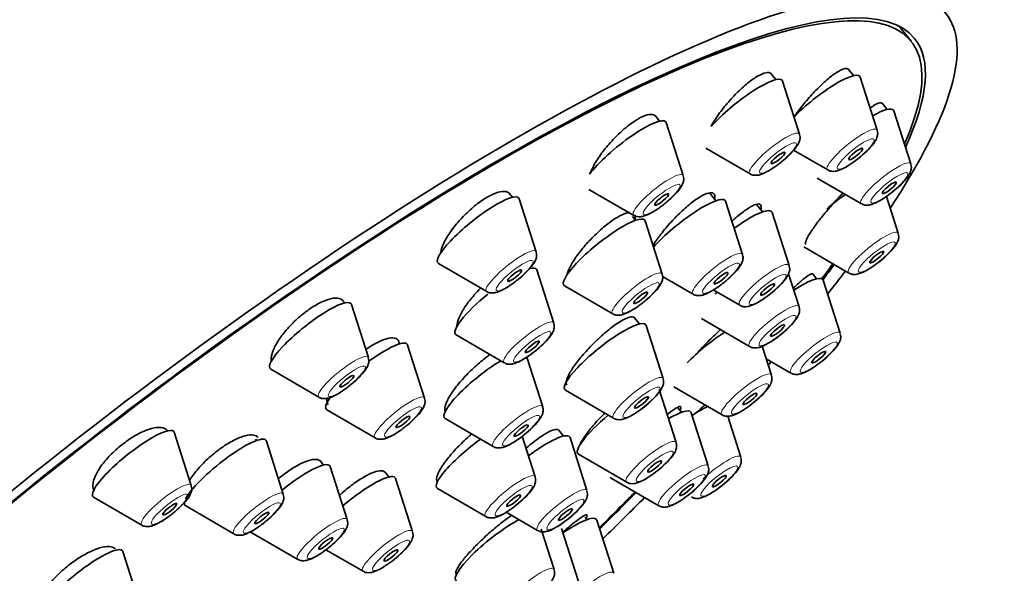
# Model space of a CAD drawing. Units: millimetres. Extents: x 0 to 1478, y 0 to 1758.
# Drawn here: x 1045 to 1078, y 599 to 617 of the extents above; entities that cross this region are included whole.
import ezdxf
from ezdxf import colors
from ezdxf.entities.mleader import LeaderData, LeaderLine
from ezdxf.math import Vec2, Vec3

# ---------------------------------------------------------------- set-up
doc = ezdxf.new("R2010")
doc.units = ezdxf.units.MM
doc.layers.add('DV6_Défaut', color=7, linetype='Continuous')
doc.layers.add('Défaut', color=7, linetype='Continuous')

# ---------------------------------------------------------------- blocks, each defined once
blk = doc.blocks.new('_DOT')
at = {"color": 0}
blk.add_line((0, 0), (-1, 0), dxfattribs=at)
at = {"color": 0, "const_width": 0.333}
blk.add_lwpolyline([(-0.1665, 0, 1), (0.1665, 0, 1)], format="xyb", close=True, dxfattribs=at)
blk = doc.blocks.new('SE5')
at = {"layer": 'DV6_Défaut', "color": 7, "linetype": 'Continuous', "lineweight": 35}
for p, q in [((1075.214, 616.539), (1074.8, 617.054)), ((1070.653, 615.247), (1070.485, 615.455)), ((1073.27, 615.38), (1073.095, 615.599)), ((1071.45, 613.408), (1070.878, 615.197)), ((1074.068, 613.542), (1073.495, 615.331)), ((1074.405, 614.241), (1074.234, 614.455)), ((1075.203, 612.402), (1074.631, 614.191)), ((1066.731, 613.848), (1066.581, 614.035)), ((1067.529, 612.01), (1066.956, 613.799)), ((1068.289, 612.935), (1069.783, 612.068)), ((1071.25, 612.87), (1072.4, 612.202)), ((1072.043, 611.929), (1073.536, 611.062)), ((1064.349, 611.548), (1065.862, 610.669)), ((1061.773, 611.281), (1061.652, 611.432)), ((1062.571, 609.442), (1061.998, 611.231)), ((1068.627, 611.163), (1068.424, 611.416)), ((1069.528, 609.355), (1068.956, 611.144)), ((1074.779, 610.067), (1074.38, 611.312)), ((1070.201, 610.786), (1070.003, 611.033)), ((1065.92, 610.502), (1065.817, 610.63)), ((1066.821, 608.694), (1066.248, 610.483)), ((1071.102, 608.978), (1070.529, 610.767)), ((1071.596, 609.607), (1073.112, 608.727)), ((1059.279, 609.046), (1060.904, 608.102)), ((1063.164, 607.042), (1062.591, 608.831)), ((1066.834, 608.611), (1067.861, 608.015)), ((1071.435, 607.591), (1071.078, 608.704)), ((1072.026, 608.534), (1071.893, 608.7)), ((1072.824, 606.695), (1072.251, 608.484)), ((1063.529, 608.298), (1065.153, 607.354)), ((1068.543, 608.156), (1069.435, 607.638)), ((1056.116, 607.72), (1056.032, 607.825)), ((1056.914, 605.881), (1056.342, 607.67)), ((1066.052, 607.009), (1065.874, 607.23)), ((1068.143, 607.194), (1069.767, 606.251)), ((1066.85, 605.17), (1066.277, 606.959)), ((1059.873, 606.646), (1061.497, 605.702)), ((1058.807, 604.511), (1058.235, 606.3)), ((1070.504, 605.287), (1070.192, 606.261)), ((1062.791, 604.219), (1062.256, 605.892)), ((1070.328, 605.836), (1071.157, 605.355)), ((1053.623, 605.485), (1055.247, 604.541)), ((1067.291, 603.013), (1066.719, 604.802)), ((1067.212, 604.89), (1068.837, 603.947)), ((1063.558, 604.774), (1065.182, 603.83)), ((1067.472, 604.031), (1067.34, 604.195)), ((1055.516, 604.114), (1057.14, 603.171)), ((1059.5, 603.823), (1061.124, 602.879)), ((1068.373, 602.223), (1067.8, 604.012)), ((1069.471, 602.516), (1069.028, 603.901)), ((1050.944, 601.569), (1050.372, 603.358)), ((1062.537, 601.859), (1062.101, 603.222)), ((1063.487, 603.229), (1063.32, 603.437)), ((1064.284, 601.391), (1063.712, 603.18)), ((1053.147, 603.081), (1053.113, 603.122)), ((1054.047, 601.273), (1053.475, 603.062)), ((1064, 602.617), (1065.624, 601.673)), ((1055.405, 602.254), (1055.285, 602.403)), ((1056.202, 600.415), (1055.63, 602.204)), ((1057.606, 601.852), (1057.466, 602.026)), ((1065.081, 601.826), (1066.706, 600.883)), ((1058.404, 600.013), (1057.831, 601.802)), ((1047.653, 601.172), (1049.277, 600.228)), ((1059.246, 601.462), (1060.87, 600.519)), ((1050.756, 600.876), (1052.38, 599.933)), ((1061.56, 600.665), (1062.617, 600.051)), ((1064.286, 600.416), (1064.22, 600.499)), ((1065.187, 598.608), (1064.614, 600.397)), ((1052.911, 600.019), (1054.535, 599.075)), ((1063.177, 598.734), (1062.741, 600.094)), ((1063.997, 598.327), (1063.424, 600.116)), ((1049.209, 597.549), (1048.637, 599.338)), ((1055.485, 599.399), (1056.736, 598.673))]:
    blk.add_line(p, q, dxfattribs=at)
for centre, major_axis, start_param, end_param in [((1038.861, 609.889), (26.5, 21.302), 0, 3.141593), ((1049.883, 596.177), (26.5, 21.302), 0, 3.645065), ((1049.883, 596.177), (25.448, 20.456), 0, 3.544915), ((1049.883, 596.177), (-25.331, -20.362), 2.759075, 6.283185), ((1049.883, 596.177), (26.5, 21.302), 5.702393, 6.283185), ((1049.883, 596.177), (25.448, 20.456), 5.886222, 6.283185), ((1072.117, 614.261), (1.364, 1.096), 0, 2.067678), ((1069.499, 614.127), (1.364, 1.096), 0, 2.237698), ((1069.499, 614.127), (1.364, 1.096), 6.202018, 6.283185), ((1072.117, 614.261), (1.364, 1.096), 6.202018, 6.283185), ((1073.252, 613.122), (1.364, 1.096), 0, 0.904897), ((1073.252, 613.122), (1.364, 1.096), 6.202018, 6.283185), ((1065.578, 612.729), (1.364, 1.096), 0, 2.460935), ((1065.578, 612.729), (1.364, 1.096), 6.202018, 6.283185), ((1060.62, 610.162), (1.364, 1.096), 0, 3.22276), ((1060.62, 610.162), (1.364, 1.096), 6.202018, 6.283185), ((1067.577, 610.074), (1.364, 1.096), 0, 2.26022), ((1067.577, 610.074), (1.364, 1.096), 6.202018, 6.283185), ((1072.828, 610.787), (1.364, 1.096), 1.281135, 1.742953), ((1069.151, 609.698), (1.364, 1.096), 0, 1.333776), ((1069.151, 609.698), (1.364, 1.096), 6.202018, 6.283185), ((1064.87, 609.414), (1.364, 1.096), 0, 3.22276), ((1064.87, 609.414), (1.364, 1.096), 6.202018, 6.283185), ((1061.213, 607.762), (1.364, 1.096), 0, 0.437194), ((1061.213, 607.762), (1.364, 1.096), 6.202018, 6.283185), ((1049.883, 596.177), (-25.331, -20.362), -3.827975, -3.798122), ((1049.883, 596.177), (25.448, 20.456), -0.691517, -0.66157), ((1049.883, 596.177), (26.5, 21.302), -0.746032, -0.703856), ((1070.873, 607.415), (1.364, 1.096), 0, 1.122296), ((1070.873, 607.415), (1.364, 1.096), 6.202018, 6.283185), ((1054.963, 606.601), (1.364, 1.096), 0, 3.22276), ((1061.213, 607.762), (1.364, 1.096), 1.599296, 3.22276), ((1069.484, 608.31), (1.364, 1.096), -4.252434, -4.19233), ((1054.963, 606.601), (1.364, 1.096), 6.202018, 6.283185), ((1064.899, 605.89), (1.364, 1.096), 0, 3.22276), ((1064.899, 605.89), (1.364, 1.096), 6.202018, 6.283185), ((1056.857, 605.231), (1.364, 1.096), 0, 1.351655), ((1068.553, 606.006), (1.364, 1.096), 1.126913, 2.102761), ((1056.857, 605.231), (1.364, 1.096), 6.202018, 6.283185), ((1060.84, 604.939), (1.364, 1.096), 1.003332, 3.22276), ((1049.883, 596.177), (26.5, 21.302), -0.870792, -0.864821), ((1056.857, 605.231), (1.364, 1.096), 2.490477, 3.22276), ((1067.521, 603.236), (1.364, 1.096), 0.759894, 1.1777), ((1065.34, 603.733), (1.364, 1.096), 1.649132, 3.22276), ((1066.422, 602.943), (1.364, 1.096), 0, 0.944918), ((1066.422, 602.943), (1.364, 1.096), 6.202018, 6.283185), ((1048.993, 602.288), (1.364, 1.096), 0, 3.22276), ((1048.993, 602.288), (1.364, 1.096), 6.202018, 6.283185), ((1052.097, 601.993), (1.364, 1.096), 0, 2.732117), ((1062.333, 602.11), (1.364, 1.096), 0, 1.418003), ((1062.333, 602.11), (1.364, 1.096), 6.202018, 6.283185), ((1052.097, 601.993), (1.364, 1.096), 6.202018, 6.283185), ((1060.586, 602.578), (1.364, 1.096), 1.322592, 3.22276), ((1054.252, 601.135), (1.364, 1.096), 0, 1.582951), ((1054.252, 601.135), (1.364, 1.096), 6.202018, 6.283185), ((1056.453, 600.732), (1.364, 1.096), 0, 1.695625), ((1056.453, 600.732), (1.364, 1.096), 6.202018, 6.283185), ((1066.422, 602.943), (1.364, 1.096), 3.161607, 3.22276), ((1049.883, 596.177), (-25.331, -20.362), -4.266115, -4.20724), ((1049.883, 596.177), (25.448, 20.456), -1.127197, -1.06772), ((1049.883, 596.177), (26.5, 21.302), -1.150034, -1.085473), ((1052.097, 601.993), (1.364, 1.096), 2.865506, 3.22276), ((1063.236, 599.328), (1.364, 1.096), 0, 1.230856), ((1061.226, 599.453), (1.364, 1.096), 0.816637, 3.22276), ((1063.236, 599.328), (1.364, 1.096), 6.202018, 6.283185), ((1047.258, 598.269), (1.364, 1.096), 0, 3.22276), ((1047.258, 598.269), (1.364, 1.096), 6.202018, 6.283185)]:
    blk.add_ellipse(centre, major_axis=major_axis, ratio=0.211325, start_param=start_param, end_param=end_param, dxfattribs=at)
at = {"layer": 'DV6_Défaut', "color": 7, "linetype": 'Continuous', "lineweight": 18}
for centre, start_param, end_param in [((1070.605, 612.752), 0, 3.22276), ((1073.223, 612.886), 0, 3.22276), ((1073.223, 612.886), 6.202018, 6.283185), ((1070.605, 612.752), 6.202018, 6.283185), ((1074.358, 611.746), 0, 3.22276), ((1074.358, 611.746), 6.202018, 6.283185), ((1066.684, 611.354), 0, 3.22276), ((1066.684, 611.354), 6.202018, 6.283185), ((1073.934, 609.411), 0, 3.22276), ((1073.934, 609.411), 6.202018, 6.283185), ((1061.726, 608.787), 0, 3.22276), ((1061.726, 608.787), 6.202018, 6.283185), ((1068.683, 608.699), 0, 3.22276), ((1068.683, 608.699), 6.202018, 6.283185), ((1070.257, 608.323), 0, 3.22276), ((1070.257, 608.323), 6.202018, 6.283185), ((1065.975, 608.039), 0, 3.22276), ((1065.975, 608.039), 6.202018, 6.283185), ((1070.59, 606.935), 0, 3.22276), ((1070.59, 606.935), 6.202018, 6.283185), ((1062.319, 606.387), 0, 3.22276), ((1062.319, 606.387), 6.202018, 6.283185), ((1071.979, 606.039), 0, 3.22276), ((1071.979, 606.039), 6.202018, 6.283185), ((1056.069, 605.225), 0, 3.22276), ((1056.069, 605.225), 6.202018, 6.283185), ((1066.005, 604.514), 0, 3.22276), ((1066.005, 604.514), 6.202018, 6.283185), ((1069.659, 604.631), 0, 3.22276), ((1069.659, 604.631), 6.202018, 6.283185), ((1057.962, 603.855), 0, 3.22276), ((1057.962, 603.855), 6.202018, 6.283185), ((1061.946, 603.563), 0, 3.22276), ((1061.946, 603.563), 6.202018, 6.283185), ((1066.446, 602.358), 0, 3.22276), ((1066.446, 602.358), 6.202018, 6.283185), ((1068.626, 601.861), 0, 1.924651), ((1068.626, 601.861), 6.202018, 6.283185), ((1067.528, 601.567), 0, 3.22276), ((1067.528, 601.567), 6.202018, 6.283185), ((1061.692, 601.203), 0, 3.22276), ((1061.692, 601.203), 6.202018, 6.283185), ((1050.099, 600.913), 0, 3.22276), ((1050.099, 600.913), 6.202018, 6.283185), ((1053.202, 600.617), 0, 3.22276), ((1053.202, 600.617), 6.202018, 6.283185), ((1063.439, 600.735), 0, 3.22276), ((1063.439, 600.735), 6.202018, 6.283185), ((1055.357, 599.76), 0, 3.22276), ((1055.357, 599.76), 6.202018, 6.283185), ((1057.558, 599.357), 0, 3.22276), ((1057.558, 599.357), 6.202018, 6.283185), ((1062.331, 598.078), 0, 3.22276), ((1062.331, 598.078), 6.202018, 6.283185), ((1064.342, 597.953), 0, 3.22276), ((1064.342, 597.953), 6.202018, 6.283185)]:
    blk.add_ellipse(centre, major_axis=(0.836, 0.672), ratio=0.211325, start_param=start_param, end_param=end_param, dxfattribs=at)
for centre in [(1070.724, 612.604), (1073.342, 612.738), (1074.477, 611.598), (1066.803, 611.206), (1074.053, 609.263), (1061.845, 608.638), (1068.802, 608.551), (1066.095, 607.89), (1070.376, 608.174), (1070.709, 606.787), (1062.438, 606.238), (1072.098, 605.891), (1056.188, 605.077), (1066.124, 604.366), (1069.778, 604.483), (1058.081, 603.707), (1062.065, 603.415), (1066.565, 602.209), (1068.745, 601.712), (1067.647, 601.419), (1061.811, 601.055), (1050.218, 600.765), (1063.558, 600.587), (1053.322, 600.469), (1055.477, 599.611), (1057.678, 599.209)]:
    blk.add_ellipse(centre, major_axis=(0.617, 0.496), ratio=0.211325, dxfattribs=at)
at = {"layer": 'DV6_Défaut', "color": 7, "linetype": 'Continuous', "lineweight": 35}
for centre, major_axis in [((1070.724, 612.604), (-0.234, -0.188)), ((1073.342, 612.738), (-0.234, -0.188)), ((1074.477, 611.598), (-0.234, -0.188)), ((1066.803, 611.206), (-0.234, -0.188)), ((1074.053, 609.263), (-0.234, -0.188)), ((1061.845, 608.638), (-0.234, -0.188)), ((1068.802, 608.551), (0.234, 0.188)), ((1070.376, 608.174), (0.234, 0.188)), ((1066.095, 607.89), (0.234, 0.188)), ((1070.709, 606.787), (0.234, 0.188)), ((1062.438, 606.238), (0.234, 0.188)), ((1072.098, 605.891), (-0.234, -0.188)), ((1056.188, 605.077), (-0.234, -0.188)), ((1066.124, 604.366), (0.234, 0.188)), ((1069.778, 604.483), (0.234, 0.188)), ((1058.081, 603.707), (0.234, 0.188)), ((1062.065, 603.415), (0.234, 0.188)), ((1066.565, 602.209), (0.234, 0.188)), ((1068.745, 601.712), (-0.234, -0.188)), ((1067.647, 601.419), (0.234, 0.188)), ((1061.811, 601.055), (0.234, 0.188)), ((1050.218, 600.765), (-0.234, -0.188)), ((1053.322, 600.469), (0.234, 0.188)), ((1063.558, 600.587), (0.234, 0.188)), ((1055.477, 599.611), (0.234, 0.188)), ((1057.678, 599.209), (0.234, 0.188))]:
    blk.add_ellipse(centre, major_axis=major_axis, ratio=0.211325, dxfattribs=at)
for points, knots in [([(1070.503, 615.433), (1070.489, 615.45), (1070.471, 615.463), (1070.45, 615.471), (1070.402, 615.49), (1070.333, 615.486), (1070.249, 615.459), (1070.166, 615.432), (1070.066, 615.382), (1069.958, 615.313), (1069.849, 615.243), (1069.73, 615.152), (1069.608, 615.048), (1069.485, 614.943), (1069.358, 614.822), (1069.235, 614.693), (1069.111, 614.563), (1068.989, 614.423), (1068.878, 614.283), (1068.767, 614.142), (1068.664, 613.998), (1068.579, 613.863), (1068.538, 613.797), (1068.5, 613.733), (1068.467, 613.671)], [0, 0, 0, 0, 0.062349, 0.062349, 0.062349, 0.205704, 0.205704, 0.205704, 0.34785, 0.34785, 0.34785, 0.490212, 0.490212, 0.490212, 0.634092, 0.634092, 0.634092, 0.780154, 0.780154, 0.780154, 0.928144, 0.928144, 0.928144, 1, 1, 1, 1]), ([(1073.107, 615.583), (1073.097, 615.596), (1073.084, 615.605), (1073.068, 615.611), (1073.026, 615.626), (1072.965, 615.618), (1072.889, 615.587), (1072.812, 615.557), (1072.719, 615.503), (1072.617, 615.431), (1072.513, 615.358), (1072.398, 615.264), (1072.28, 615.157), (1072.16, 615.049), (1072.034, 614.924), (1071.912, 614.793), (1071.789, 614.661), (1071.666, 614.518), (1071.554, 614.377), (1071.453, 614.25), (1071.359, 614.121), (1071.277, 613.999)], [0, 0, 0, 0, 0.06067, 0.06067, 0.06067, 0.217257, 0.217257, 0.217257, 0.373645, 0.373645, 0.373645, 0.531368, 0.531368, 0.531368, 0.691388, 0.691388, 0.691388, 0.853707, 0.853707, 0.853707, 1, 1, 1, 1]), ([(1074.242, 614.445), (1074.234, 614.454), (1074.225, 614.46), (1074.213, 614.464), (1074.178, 614.475), (1074.123, 614.463), (1074.053, 614.429), (1073.992, 614.399), (1073.917, 614.352), (1073.834, 614.29)], [0, 0, 0, 0, 0.154972, 0.154972, 0.154972, 0.605134, 0.605134, 0.605134, 1, 1, 1, 1]), ([(1066.605, 614.005), (1066.588, 614.027), (1066.566, 614.043), (1066.54, 614.054), (1066.484, 614.077), (1066.408, 614.077), (1066.316, 614.054), (1066.226, 614.031), (1066.119, 613.984), (1066.004, 613.918), (1065.89, 613.852), (1065.764, 613.765), (1065.638, 613.664), (1065.512, 613.563), (1065.381, 613.445), (1065.257, 613.32), (1065.131, 613.193), (1065.008, 613.056), (1064.898, 612.92), (1064.787, 612.781), (1064.686, 612.639), (1064.603, 612.506), (1064.519, 612.371), (1064.452, 612.24), (1064.407, 612.125), (1064.399, 612.104), (1064.391, 612.084), (1064.384, 612.064)], [0, 0, 0, 0, 0.062225, 0.062225, 0.062225, 0.192983, 0.192983, 0.192983, 0.321962, 0.321962, 0.321962, 0.450175, 0.450175, 0.450175, 0.578935, 0.578935, 0.578935, 0.709299, 0.709299, 0.709299, 0.841656, 0.841656, 0.841656, 0.975545, 0.975545, 0.975545, 1, 1, 1, 1]), ([(1073.964, 613.117), (1074.005, 613.177), (1074.055, 613.261), (1074.094, 613.412), (1074.076, 613.491), (1074.067, 613.529)], [0, 0, 0, 0, 0.497352, 0.791693, 1, 1, 1, 1]), ([(1070.41, 612.174), (1070.483, 612.218), (1070.632, 612.31), (1070.902, 612.518), (1071.161, 612.755), (1071.348, 612.973), (1071.442, 613.133), (1071.476, 613.292), (1071.457, 613.364), (1071.447, 613.397)], [0, 0, 0, 0, 0.135966, 0.321739, 0.50227, 0.689751, 0.860259, 0.946461, 1, 1, 1, 1]), ([(1072.409, 612.202), (1072.418, 612.195), (1072.456, 612.167), (1072.547, 612.152), (1072.666, 612.154), (1072.841, 612.204), (1073.078, 612.329), (1073.388, 612.546), (1073.659, 612.774), (1073.855, 612.974), (1073.932, 613.075), (1073.964, 613.117)], [0, 0, 0, 0, 0.01564, 0.075638, 0.140682, 0.234888, 0.441748, 0.594729, 0.75408, 0.913451, 1, 1, 1, 1]), ([(1069.788, 612.067), (1069.791, 612.064), (1069.822, 612.038), (1069.909, 612.021), (1070.024, 612.017), (1070.184, 612.055), (1070.311, 612.119), (1070.41, 612.174)], [0, 0, 0, 0, 0.013283, 0.168093, 0.328785, 0.546279, 1, 1, 1, 1]), ([(1075.099, 611.978), (1075.14, 612.038), (1075.19, 612.121), (1075.229, 612.272), (1075.211, 612.351), (1075.202, 612.389)], [0, 0, 0, 0, 0.497352, 0.791693, 1, 1, 1, 1]), ([(1066.489, 610.776), (1066.562, 610.82), (1066.71, 610.912), (1066.981, 611.12), (1067.239, 611.357), (1067.427, 611.575), (1067.52, 611.735), (1067.555, 611.894), (1067.535, 611.966), (1067.526, 611.998)], [0, 0, 0, 0, 0.135966, 0.321739, 0.50227, 0.689751, 0.860259, 0.946461, 1, 1, 1, 1]), ([(1073.545, 611.062), (1073.554, 611.056), (1073.591, 611.027), (1073.683, 611.012), (1073.801, 611.015), (1073.976, 611.065), (1074.213, 611.189), (1074.523, 611.407), (1074.794, 611.634), (1074.99, 611.834), (1075.068, 611.936), (1075.099, 611.978)], [0, 0, 0, 0, 0.01564, 0.075638, 0.140682, 0.234888, 0.441748, 0.594729, 0.75408, 0.913451, 1, 1, 1, 1]), ([(1061.68, 611.397), (1061.66, 611.422), (1061.634, 611.442), (1061.604, 611.455), (1061.543, 611.482), (1061.46, 611.487), (1061.362, 611.467), (1061.265, 611.448), (1061.151, 611.406), (1061.029, 611.344), (1060.908, 611.282), (1060.777, 611.199), (1060.645, 611.102), (1060.513, 611.005), (1060.378, 610.892), (1060.251, 610.771), (1060.122, 610.649), (1059.998, 610.516), (1059.887, 610.384), (1059.775, 610.249), (1059.674, 610.111), (1059.592, 609.98), (1059.509, 609.848), (1059.443, 609.719), (1059.401, 609.605), (1059.372, 609.529), (1059.353, 609.458), (1059.344, 609.394)], [0, 0, 0, 0, 0.061954, 0.061954, 0.061954, 0.185921, 0.185921, 0.185921, 0.307968, 0.307968, 0.307968, 0.428539, 0.428539, 0.428539, 0.548709, 0.548709, 0.548709, 0.669689, 0.669689, 0.669689, 0.79234, 0.79234, 0.79234, 0.916824, 0.916824, 0.916824, 1, 1, 1, 1]), ([(1068.593, 611.237), (1068.598, 611.264), (1068.599, 611.289), (1068.598, 611.311), (1068.594, 611.37), (1068.568, 611.41), (1068.523, 611.426), (1068.477, 611.442), (1068.411, 611.435), (1068.329, 611.406), (1068.247, 611.378), (1068.148, 611.326), (1068.04, 611.256), (1067.931, 611.186), (1067.81, 611.095), (1067.686, 610.992), (1067.562, 610.887), (1067.431, 610.767), (1067.305, 610.641), (1067.178, 610.513), (1067.053, 610.376), (1066.939, 610.24), (1066.824, 610.104), (1066.718, 609.965), (1066.629, 609.835), (1066.583, 609.767), (1066.54, 609.701), (1066.503, 609.637)], [0, 0, 0, 0, 0.046322, 0.046322, 0.046322, 0.172925, 0.172925, 0.172925, 0.298446, 0.298446, 0.298446, 0.423554, 0.423554, 0.423554, 0.549081, 0.549081, 0.549081, 0.675674, 0.675674, 0.675674, 0.803527, 0.803527, 0.803527, 0.932289, 0.932289, 0.932289, 1, 1, 1, 1]), ([(1072.924, 611.427), (1072.858, 611.36), (1072.792, 611.291), (1072.726, 611.22), (1072.601, 611.087), (1072.475, 610.945), (1072.358, 610.806), (1072.242, 610.669), (1072.131, 610.53), (1072.036, 610.403), (1071.942, 610.278), (1071.86, 610.16), (1071.798, 610.06), (1071.736, 609.961), (1071.692, 609.876), (1071.668, 609.813), (1071.645, 609.751), (1071.642, 609.708), (1071.658, 609.688)], [0, 0, 0, 0, 0.097896, 0.097896, 0.097896, 0.282512, 0.282512, 0.282512, 0.465843, 0.465843, 0.465843, 0.646593, 0.646593, 0.646593, 0.824654, 0.824654, 0.824654, 1, 1, 1, 1]), ([(1065.867, 610.669), (1065.87, 610.666), (1065.901, 610.64), (1065.987, 610.623), (1066.102, 610.619), (1066.263, 610.657), (1066.39, 610.721), (1066.489, 610.776)], [0, 0, 0, 0, 0.013283, 0.168093, 0.328785, 0.546279, 1, 1, 1, 1]), ([(1070.15, 610.88), (1070.155, 610.904), (1070.158, 610.926), (1070.159, 610.945), (1070.16, 611.001), (1070.14, 611.037), (1070.1, 611.049), (1070.06, 611.062), (1070, 611.051), (1069.923, 611.02), (1069.847, 610.988), (1069.753, 610.933), (1069.648, 610.861), (1069.543, 610.788), (1069.425, 610.695), (1069.304, 610.589), (1069.261, 610.552), (1069.218, 610.513), (1069.174, 610.473)], [0, 0, 0, 0, 0.072955, 0.072955, 0.072955, 0.286209, 0.286209, 0.286209, 0.498422, 0.498422, 0.498422, 0.710994, 0.710994, 0.710994, 0.925153, 0.925153, 0.925153, 1, 1, 1, 1]), ([(1065.734, 610.767), (1065.697, 610.766), (1065.655, 610.759), (1065.609, 610.746), (1065.522, 610.72), (1065.418, 610.672), (1065.304, 610.604), (1065.191, 610.537), (1065.065, 610.45), (1064.939, 610.349), (1064.811, 610.248), (1064.679, 610.13), (1064.552, 610.006), (1064.424, 609.881), (1064.298, 609.746), (1064.185, 609.612), (1064.07, 609.477), (1063.965, 609.339), (1063.879, 609.21), (1063.792, 609.08), (1063.72, 608.955), (1063.671, 608.845), (1063.64, 608.777), (1063.617, 608.714), (1063.603, 608.657)], [0, 0, 0, 0, 0.073183, 0.073183, 0.073183, 0.211361, 0.211361, 0.211361, 0.349317, 0.349317, 0.349317, 0.487954, 0.487954, 0.487954, 0.627876, 0.627876, 0.627876, 0.769144, 0.769144, 0.769144, 0.911231, 0.911231, 0.911231, 1, 1, 1, 1]), ([(1065.903, 610.499), (1065.913, 610.549), (1065.916, 610.593), (1065.911, 610.629), (1065.908, 610.651), (1065.902, 610.671), (1065.894, 610.688)], [0, 0, 0, 0, 0.624612, 0.624612, 0.624612, 1, 1, 1, 1]), ([(1074.675, 609.642), (1074.716, 609.703), (1074.766, 609.786), (1074.805, 609.937), (1074.787, 610.016), (1074.778, 610.054)], [0, 0, 0, 0, 0.497352, 0.791693, 1, 1, 1, 1]), ([(1073.12, 608.727), (1073.129, 608.72), (1073.167, 608.692), (1073.259, 608.677), (1073.377, 608.679), (1073.552, 608.729), (1073.789, 608.854), (1074.099, 609.071), (1074.37, 609.299), (1074.566, 609.499), (1074.643, 609.601), (1074.675, 609.642)], [0, 0, 0, 0, 0.01564, 0.075638, 0.140682, 0.234888, 0.441748, 0.594729, 0.75408, 0.913451, 1, 1, 1, 1]), ([(1061.531, 608.209), (1061.604, 608.253), (1061.752, 608.345), (1062.023, 608.553), (1062.281, 608.79), (1062.469, 609.008), (1062.562, 609.167), (1062.597, 609.327), (1062.577, 609.399), (1062.568, 609.431)], [0, 0, 0, 0, 0.135966, 0.321739, 0.50227, 0.689751, 0.860259, 0.946461, 1, 1, 1, 1]), ([(1068.488, 608.121), (1068.561, 608.165), (1068.71, 608.257), (1068.98, 608.465), (1069.239, 608.702), (1069.426, 608.92), (1069.52, 609.08), (1069.554, 609.239), (1069.534, 609.311), (1069.525, 609.344)], [0, 0, 0, 0, 0.135966, 0.321739, 0.50227, 0.689751, 0.860259, 0.946461, 1, 1, 1, 1]), ([(1070.998, 608.554), (1071.039, 608.614), (1071.089, 608.697), (1071.128, 608.848), (1071.11, 608.927), (1071.101, 608.965)], [0, 0, 0, 0, 0.497352, 0.791693, 1, 1, 1, 1]), ([(1065.781, 607.461), (1065.854, 607.505), (1066.002, 607.597), (1066.273, 607.805), (1066.531, 608.042), (1066.719, 608.26), (1066.812, 608.419), (1066.847, 608.579), (1066.827, 608.651), (1066.818, 608.683)], [0, 0, 0, 0, 0.135966, 0.321739, 0.50227, 0.689751, 0.860259, 0.946461, 1, 1, 1, 1]), ([(1069.444, 607.639), (1069.453, 607.632), (1069.49, 607.604), (1069.582, 607.588), (1069.7, 607.591), (1069.875, 607.641), (1070.112, 607.765), (1070.422, 607.983), (1070.693, 608.21), (1070.889, 608.41), (1070.967, 608.512), (1070.998, 608.554)], [0, 0, 0, 0, 0.01564, 0.075638, 0.140682, 0.234888, 0.441748, 0.594729, 0.75408, 0.913451, 1, 1, 1, 1]), ([(1071.895, 608.697), (1071.891, 608.702), (1071.886, 608.704), (1071.878, 608.705), (1071.854, 608.706), (1071.808, 608.686), (1071.746, 608.644), (1071.683, 608.603), (1071.6, 608.539), (1071.505, 608.458), (1071.425, 608.39), (1071.335, 608.309), (1071.239, 608.219)], [0, 0, 0, 0, 0.095457, 0.095457, 0.095457, 0.410893, 0.410893, 0.410893, 0.731121, 0.731121, 0.731121, 1, 1, 1, 1]), ([(1060.699, 608.222), (1060.624, 608.146), (1060.552, 608.068), (1060.484, 607.99), (1060.37, 607.857), (1060.265, 607.721), (1060.179, 607.594), (1060.093, 607.465), (1060.023, 607.34), (1059.976, 607.231), (1059.929, 607.121), (1059.903, 607.023), (1059.9, 606.944), (1059.9, 606.936), (1059.9, 606.927), (1059.9, 606.919)], [0, 0, 0, 0, 0.157973, 0.157973, 0.157973, 0.426447, 0.426447, 0.426447, 0.697341, 0.697341, 0.697341, 0.969411, 0.969411, 0.969411, 1, 1, 1, 1]), ([(1060.909, 608.102), (1060.912, 608.099), (1060.943, 608.072), (1061.029, 608.056), (1061.144, 608.051), (1061.305, 608.09), (1061.432, 608.154), (1061.531, 608.209)], [0, 0, 0, 0, 0.013283, 0.168093, 0.328785, 0.546279, 1, 1, 1, 1]), ([(1067.866, 608.014), (1067.869, 608.011), (1067.9, 607.985), (1067.987, 607.968), (1068.102, 607.964), (1068.262, 608.002), (1068.389, 608.066), (1068.488, 608.121)], [0, 0, 0, 0, 0.013283, 0.168093, 0.328785, 0.546279, 1, 1, 1, 1]), ([(1056.063, 607.786), (1056.041, 607.813), (1056.014, 607.834), (1055.982, 607.85), (1055.917, 607.881), (1055.83, 607.89), (1055.726, 607.876), (1055.624, 607.862), (1055.503, 607.824), (1055.375, 607.767), (1055.248, 607.71), (1055.11, 607.632), (1054.972, 607.54), (1054.835, 607.448), (1054.695, 607.339), (1054.562, 607.223), (1054.43, 607.106), (1054.302, 606.979), (1054.189, 606.851), (1054.074, 606.721), (1053.972, 606.588), (1053.889, 606.461), (1053.805, 606.333), (1053.74, 606.207), (1053.697, 606.095), (1053.654, 605.982), (1053.634, 605.879), (1053.637, 605.795), (1053.638, 605.778), (1053.64, 605.762), (1053.643, 605.746)], [0, 0, 0, 0, 0.0587, 0.0587, 0.0587, 0.175894, 0.175894, 0.175894, 0.291523, 0.291523, 0.291523, 0.405383, 0.405383, 0.405383, 0.518065, 0.518065, 0.518065, 0.630652, 0.630652, 0.630652, 0.744239, 0.744239, 0.744239, 0.859493, 0.859493, 0.859493, 0.976385, 0.976385, 0.976385, 1, 1, 1, 1]), ([(1065.159, 607.354), (1065.162, 607.351), (1065.193, 607.324), (1065.279, 607.308), (1065.394, 607.303), (1065.555, 607.342), (1065.681, 607.406), (1065.781, 607.461)], [0, 0, 0, 0, 0.013283, 0.168093, 0.328785, 0.546279, 1, 1, 1, 1]), ([(1071.331, 607.166), (1071.372, 607.226), (1071.422, 607.31), (1071.461, 607.461), (1071.443, 607.54), (1071.434, 607.578)], [0, 0, 0, 0, 0.497352, 0.791693, 1, 1, 1, 1]), ([(1065.887, 607.215), (1065.877, 607.227), (1065.864, 607.236), (1065.848, 607.242), (1065.806, 607.257), (1065.743, 607.25), (1065.664, 607.221), (1065.584, 607.193), (1065.486, 607.143), (1065.377, 607.074), (1065.268, 607.006), (1065.146, 606.917), (1065.02, 606.816), (1064.894, 606.715), (1064.76, 606.598), (1064.631, 606.475), (1064.501, 606.351), (1064.371, 606.218), (1064.253, 606.087), (1064.134, 605.956), (1064.023, 605.822), (1063.93, 605.698), (1063.836, 605.573), (1063.757, 605.455), (1063.7, 605.352), (1063.642, 605.249), (1063.604, 605.159), (1063.589, 605.09), (1063.575, 605.025), (1063.58, 604.976), (1063.604, 604.947)], [0, 0, 0, 0, 0.040866, 0.040866, 0.040866, 0.147385, 0.147385, 0.147385, 0.253854, 0.253854, 0.253854, 0.360672, 0.360672, 0.360672, 0.468086, 0.468086, 0.468086, 0.576088, 0.576088, 0.576088, 0.684411, 0.684411, 0.684411, 0.792643, 0.792643, 0.792643, 0.900411, 0.900411, 0.900411, 1, 1, 1, 1]), ([(1069.776, 606.251), (1069.785, 606.244), (1069.823, 606.216), (1069.914, 606.201), (1070.033, 606.203), (1070.208, 606.253), (1070.445, 606.378), (1070.755, 606.595), (1071.026, 606.823), (1071.222, 607.023), (1071.299, 607.124), (1071.331, 607.166)], [0, 0, 0, 0, 0.01564, 0.075638, 0.140682, 0.234888, 0.441748, 0.594729, 0.75408, 0.913451, 1, 1, 1, 1]), ([(1062.124, 605.809), (1062.197, 605.853), (1062.346, 605.945), (1062.616, 606.152), (1062.874, 606.39), (1063.062, 606.608), (1063.155, 606.767), (1063.19, 606.927), (1063.17, 606.999), (1063.161, 607.031)], [0, 0, 0, 0, 0.135966, 0.321739, 0.50227, 0.689751, 0.860259, 0.946461, 1, 1, 1, 1]), ([(1068.788, 606.82), (1068.667, 606.711), (1068.537, 606.588), (1068.409, 606.46), (1068.281, 606.332), (1068.151, 606.197), (1068.031, 606.064), (1068.001, 606.031), (1067.972, 605.999), (1067.943, 605.966)], [0, 0, 0, 0, 0.444566, 0.444566, 0.444566, 0.889495, 0.889495, 0.889495, 1, 1, 1, 1]), ([(1057.963, 606.329), (1057.963, 606.345), (1057.961, 606.361), (1057.958, 606.375), (1057.944, 606.443), (1057.905, 606.492), (1057.846, 606.519), (1057.787, 606.545), (1057.705, 606.549), (1057.607, 606.531), (1057.51, 606.513), (1057.394, 606.472), (1057.27, 606.413), (1057.147, 606.353), (1057.012, 606.273), (1056.876, 606.179), (1056.861, 606.169), (1056.846, 606.158), (1056.831, 606.147)], [0, 0, 0, 0, 0.0498476, 0.0498476, 0.0498476, 0.2836561, 0.2836561, 0.2836561, 0.5161427, 0.5161427, 0.5161427, 0.7463848, 0.7463848, 0.7463848, 0.9744758, 0.9744758, 0.9744758, 1, 1, 1, 1]), ([(1072.72, 606.27), (1072.761, 606.331), (1072.811, 606.414), (1072.85, 606.565), (1072.832, 606.644), (1072.823, 606.682)], [0, 0, 0, 0, 0.497352, 0.791693, 1, 1, 1, 1]), ([(1071.165, 605.355), (1071.174, 605.349), (1071.212, 605.32), (1071.304, 605.305), (1071.422, 605.308), (1071.597, 605.357), (1071.834, 605.482), (1072.144, 605.699), (1072.415, 605.927), (1072.611, 606.127), (1072.689, 606.229), (1072.72, 606.27)], [0, 0, 0, 0, 0.01564, 0.075638, 0.140682, 0.234888, 0.441748, 0.594729, 0.75408, 0.913451, 1, 1, 1, 1]), ([(1055.874, 604.647), (1055.947, 604.692), (1056.096, 604.784), (1056.366, 604.991), (1056.624, 605.228), (1056.812, 605.447), (1056.905, 605.606), (1056.94, 605.765), (1056.92, 605.838), (1056.911, 605.87)], [0, 0, 0, 0, 0.135966, 0.321739, 0.50227, 0.689751, 0.860259, 0.946461, 1, 1, 1, 1]), ([(1061.031, 605.986), (1060.99, 605.958), (1060.948, 605.928), (1060.906, 605.897), (1060.775, 605.8), (1060.638, 605.688), (1060.507, 605.568), (1060.375, 605.449), (1060.245, 605.319), (1060.127, 605.19), (1060.008, 605.06), (1059.899, 604.928), (1059.808, 604.803), (1059.717, 604.678), (1059.641, 604.558), (1059.588, 604.452), (1059.535, 604.346), (1059.502, 604.252), (1059.493, 604.178), (1059.485, 604.111), (1059.495, 604.059), (1059.523, 604.024)], [0, 0, 0, 0, 0.051032, 0.051032, 0.051032, 0.210441, 0.210441, 0.210441, 0.370594, 0.370594, 0.370594, 0.531684, 0.531684, 0.531684, 0.6935, 0.6935, 0.6935, 0.855508, 0.855508, 0.855508, 1, 1, 1, 1]), ([(1061.502, 605.701), (1061.505, 605.699), (1061.536, 605.672), (1061.623, 605.655), (1061.738, 605.651), (1061.898, 605.69), (1062.025, 605.754), (1062.124, 605.809)], [0, 0, 0, 0, 0.013283, 0.168093, 0.328785, 0.546279, 1, 1, 1, 1]), ([(1066.746, 604.746), (1066.787, 604.806), (1066.837, 604.889), (1066.876, 605.04), (1066.858, 605.119), (1066.849, 605.157)], [0, 0, 0, 0, 0.497352, 0.791693, 1, 1, 1, 1]), ([(1070.4, 604.862), (1070.441, 604.922), (1070.491, 605.006), (1070.53, 605.157), (1070.512, 605.235), (1070.503, 605.274)], [0, 0, 0, 0, 0.497352, 0.791693, 1, 1, 1, 1]), ([(1068.846, 603.947), (1068.855, 603.94), (1068.892, 603.912), (1068.984, 603.897), (1069.102, 603.899), (1069.277, 603.949), (1069.514, 604.073), (1069.824, 604.291), (1070.095, 604.519), (1070.291, 604.719), (1070.369, 604.82), (1070.4, 604.862)], [0, 0, 0, 0, 0.01564, 0.075638, 0.140682, 0.234888, 0.441748, 0.594729, 0.75408, 0.913451, 1, 1, 1, 1]), ([(1055.252, 604.54), (1055.255, 604.538), (1055.286, 604.511), (1055.373, 604.494), (1055.488, 604.49), (1055.648, 604.529), (1055.775, 604.593), (1055.874, 604.647)], [0, 0, 0, 0, 0.013283, 0.168093, 0.328785, 0.546279, 1, 1, 1, 1]), ([(1055.511, 604.492), (1055.51, 604.479), (1055.509, 604.467), (1055.509, 604.454), (1055.508, 604.388), (1055.524, 604.334), (1055.556, 604.295)], [0, 0, 0, 0, 0.1561836, 0.1561836, 0.1561836, 1, 1, 1, 1]), ([(1057.768, 603.277), (1057.84, 603.322), (1057.989, 603.413), (1058.259, 603.621), (1058.518, 603.858), (1058.706, 604.077), (1058.799, 604.236), (1058.834, 604.395), (1058.814, 604.468), (1058.805, 604.5)], [0, 0, 0, 0, 0.135966, 0.321739, 0.50227, 0.689751, 0.860259, 0.946461, 1, 1, 1, 1]), ([(1065.191, 603.83), (1065.2, 603.824), (1065.238, 603.795), (1065.329, 603.78), (1065.448, 603.783), (1065.623, 603.833), (1065.86, 603.957), (1066.17, 604.175), (1066.441, 604.402), (1066.637, 604.602), (1066.714, 604.704), (1066.746, 604.746)], [0, 0, 0, 0, 0.01564, 0.075638, 0.140682, 0.234888, 0.441748, 0.594729, 0.75408, 0.913451, 1, 1, 1, 1]), ([(1062.687, 603.795), (1062.728, 603.855), (1062.778, 603.938), (1062.817, 604.089), (1062.799, 604.168), (1062.79, 604.206)], [0, 0, 0, 0, 0.497352, 0.791693, 1, 1, 1, 1]), ([(1067.425, 604.118), (1067.433, 604.134), (1067.439, 604.148), (1067.444, 604.161), (1067.46, 604.205), (1067.454, 604.228), (1067.427, 604.23), (1067.4, 604.233), (1067.352, 604.213), (1067.285, 604.173), (1067.218, 604.133), (1067.131, 604.072), (1067.031, 603.994), (1067.019, 603.984), (1067.006, 603.974), (1066.993, 603.964)], [0, 0, 0, 0, 0.085411, 0.085411, 0.085411, 0.375331, 0.375331, 0.375331, 0.667747, 0.667747, 0.667747, 0.963065, 0.963065, 0.963065, 1, 1, 1, 1]), ([(1068.277, 604.289), (1068.25, 604.267), (1068.221, 604.242), (1068.191, 604.216), (1068.111, 604.148), (1068.02, 604.067), (1067.923, 603.978)], [0, 0, 0, 0, 0.274381, 0.274381, 0.274381, 1, 1, 1, 1]), ([(1064.879, 604.005), (1064.836, 603.961), (1064.794, 603.916), (1064.752, 603.872), (1064.631, 603.744), (1064.517, 603.614), (1064.419, 603.494), (1064.321, 603.375), (1064.237, 603.262), (1064.174, 603.166), (1064.11, 603.07), (1064.066, 602.987), (1064.044, 602.924), (1064.041, 602.917), (1064.039, 602.91), (1064.037, 602.903)], [0, 0, 0, 0, 0.099395, 0.099395, 0.099395, 0.390155, 0.390155, 0.390155, 0.679341, 0.679341, 0.679341, 0.966899, 0.966899, 0.966899, 1, 1, 1, 1]), ([(1050.137, 603.42), (1050.124, 603.436), (1050.109, 603.45), (1050.092, 603.462), (1050.034, 603.505), (1049.952, 603.526), (1049.852, 603.525), (1049.753, 603.524), (1049.633, 603.501), (1049.503, 603.456), (1049.375, 603.413), (1049.232, 603.347), (1049.088, 603.266), (1048.946, 603.186), (1048.799, 603.087), (1048.658, 602.979), (1048.519, 602.872), (1048.382, 602.753), (1048.26, 602.631), (1048.137, 602.509), (1048.026, 602.381), (1047.933, 602.258), (1047.84, 602.134), (1047.765, 602.01), (1047.713, 601.898), (1047.659, 601.784), (1047.629, 601.679), (1047.623, 601.59), (1047.617, 601.5), (1047.636, 601.425), (1047.678, 601.37), (1047.679, 601.369), (1047.68, 601.369), (1047.68, 601.368)], [0, 0, 0, 0, 0.0322666, 0.0322666, 0.0322666, 0.1421955, 0.1421955, 0.1421955, 0.2514919, 0.2514919, 0.2514919, 0.3593091, 0.3593091, 0.3593091, 0.465483, 0.465483, 0.465483, 0.5705875, 0.5705875, 0.5705875, 0.6756405, 0.6756405, 0.6756405, 0.7816556, 0.7816556, 0.7816556, 0.8892374, 0.8892374, 0.8892374, 0.9983342, 0.9983342, 0.9983342, 1, 1, 1, 1]), ([(1061.133, 602.879), (1061.142, 602.873), (1061.179, 602.844), (1061.271, 602.829), (1061.389, 602.832), (1061.564, 602.882), (1061.801, 603.006), (1062.112, 603.224), (1062.382, 603.451), (1062.578, 603.651), (1062.656, 603.753), (1062.687, 603.795)], [0, 0, 0, 0, 0.01564, 0.075638, 0.140682, 0.234888, 0.441748, 0.594729, 0.75408, 0.913451, 1, 1, 1, 1]), ([(1053.192, 603.184), (1053.159, 603.225), (1053.108, 603.253), (1053.044, 603.264), (1052.967, 603.278), (1052.868, 603.27), (1052.756, 603.24), (1052.644, 603.211), (1052.515, 603.159), (1052.38, 603.09), (1052.246, 603.022), (1052.103, 602.935), (1051.962, 602.835), (1051.821, 602.736), (1051.679, 602.623), (1051.548, 602.504), (1051.416, 602.386), (1051.291, 602.259), (1051.182, 602.134), (1051.073, 602.009), (1050.978, 601.882), (1050.904, 601.765), (1050.897, 601.755), (1050.891, 601.745), (1050.885, 601.735)], [0, 0, 0, 0, 0.123733, 0.123733, 0.123733, 0.270206, 0.270206, 0.270206, 0.415439, 0.415439, 0.415439, 0.559215, 0.559215, 0.559215, 0.701968, 0.701968, 0.701968, 0.844567, 0.844567, 0.844567, 0.987935, 0.987935, 0.987935, 1, 1, 1, 1]), ([(1057.145, 603.17), (1057.148, 603.168), (1057.18, 603.141), (1057.266, 603.124), (1057.381, 603.12), (1057.541, 603.158), (1057.668, 603.223), (1057.768, 603.277)], [0, 0, 0, 0, 0.013283, 0.168093, 0.328785, 0.546279, 1, 1, 1, 1]), ([(1060.403, 603.303), (1060.369, 603.274), (1060.335, 603.245), (1060.302, 603.215), (1060.168, 603.097), (1060.035, 602.97), (1059.913, 602.843), (1059.791, 602.716), (1059.677, 602.586), (1059.58, 602.464), (1059.484, 602.342), (1059.402, 602.225), (1059.342, 602.122), (1059.281, 602.019), (1059.241, 601.928), (1059.225, 601.856), (1059.208, 601.786), (1059.214, 601.732), (1059.241, 601.699)], [0, 0, 0, 0, 0.048138, 0.048138, 0.048138, 0.239058, 0.239058, 0.239058, 0.430531, 0.430531, 0.430531, 0.622254, 0.622254, 0.622254, 0.81381, 0.81381, 0.81381, 1, 1, 1, 1]), ([(1063.329, 603.426), (1063.321, 603.435), (1063.312, 603.442), (1063.3, 603.447), (1063.263, 603.461), (1063.204, 603.454), (1063.127, 603.427), (1063.05, 603.399), (1062.954, 603.35), (1062.846, 603.283), (1062.738, 603.217), (1062.615, 603.131), (1062.488, 603.032), (1062.405, 602.968), (1062.318, 602.897), (1062.232, 602.823)], [0, 0, 0, 0, 0.081711, 0.081711, 0.081711, 0.332511, 0.332511, 0.332511, 0.583637, 0.583637, 0.583637, 0.835491, 0.835491, 0.835491, 1, 1, 1, 1]), ([(1067.187, 602.589), (1067.228, 602.649), (1067.278, 602.732), (1067.317, 602.883), (1067.299, 602.962), (1067.29, 603)], [0, 0, 0, 0, 0.497352, 0.791693, 1, 1, 1, 1]), ([(1065.633, 601.674), (1065.642, 601.667), (1065.679, 601.639), (1065.771, 601.623), (1065.889, 601.626), (1066.064, 601.676), (1066.301, 601.8), (1066.612, 602.018), (1066.882, 602.245), (1067.078, 602.445), (1067.156, 602.547), (1067.187, 602.589)], [0, 0, 0, 0, 0.01564, 0.075638, 0.140682, 0.234888, 0.441748, 0.594729, 0.75408, 0.913451, 1, 1, 1, 1]), ([(1069.367, 602.092), (1069.409, 602.152), (1069.458, 602.235), (1069.497, 602.386), (1069.479, 602.465), (1069.471, 602.503)], [0, 0, 0, 0, 0.497352, 0.791693, 1, 1, 1, 1]), ([(1055.307, 602.376), (1055.291, 602.395), (1055.272, 602.41), (1055.249, 602.421), (1055.195, 602.447), (1055.117, 602.452), (1055.023, 602.436), (1054.929, 602.42), (1054.815, 602.381), (1054.692, 602.324), (1054.569, 602.268), (1054.433, 602.191), (1054.295, 602.101), (1054.159, 602.011), (1054.017, 601.906), (1053.881, 601.793)], [0, 0, 0, 0, 0.097265, 0.097265, 0.097265, 0.325026, 0.325026, 0.325026, 0.551664, 0.551664, 0.551664, 0.776975, 0.776975, 0.776975, 1, 1, 1, 1]), ([(1068.269, 601.798), (1068.31, 601.859), (1068.36, 601.942), (1068.399, 602.093), (1068.381, 602.172), (1068.372, 602.21)], [0, 0, 0, 0, 0.497352, 0.791693, 1, 1, 1, 1]), ([(1057.48, 602.008), (1057.47, 602.021), (1057.456, 602.032), (1057.439, 602.041), (1057.393, 602.065), (1057.323, 602.068), (1057.235, 602.05), (1057.148, 602.032), (1057.042, 601.993), (1056.924, 601.935), (1056.807, 601.877), (1056.676, 601.8), (1056.541, 601.709), (1056.407, 601.618), (1056.266, 601.511), (1056.13, 601.398), (1056.065, 601.344), (1056.001, 601.288), (1055.938, 601.23)], [0, 0, 0, 0, 0.073034, 0.073034, 0.073034, 0.281149, 0.281149, 0.281149, 0.488582, 0.488582, 0.488582, 0.69544, 0.69544, 0.69544, 0.902083, 0.902083, 0.902083, 1, 1, 1, 1]), ([(1062.433, 601.434), (1062.474, 601.494), (1062.524, 601.578), (1062.563, 601.729), (1062.545, 601.808), (1062.536, 601.846)], [0, 0, 0, 0, 0.497352, 0.791693, 1, 1, 1, 1]), ([(1067.813, 601.177), (1067.822, 601.17), (1067.86, 601.142), (1067.951, 601.126), (1068.07, 601.129), (1068.245, 601.179), (1068.481, 601.303), (1068.792, 601.521), (1069.062, 601.748), (1069.259, 601.948), (1069.336, 602.05), (1069.367, 602.092)], [0, 0, 0, 0, 0.01564, 0.075638, 0.140682, 0.234888, 0.441748, 0.594729, 0.75408, 0.913451, 1, 1, 1, 1]), ([(1049.904, 600.335), (1049.977, 600.379), (1050.126, 600.471), (1050.396, 600.679), (1050.655, 600.916), (1050.842, 601.134), (1050.936, 601.294), (1050.97, 601.453), (1050.95, 601.525), (1050.941, 601.557)], [0, 0, 0, 0, 0.135966, 0.321739, 0.50227, 0.689751, 0.860259, 0.946461, 1, 1, 1, 1]), ([(1066.715, 600.883), (1066.724, 600.876), (1066.761, 600.848), (1066.853, 600.833), (1066.971, 600.835), (1067.146, 600.885), (1067.383, 601.01), (1067.693, 601.227), (1067.964, 601.455), (1068.16, 601.655), (1068.238, 601.757), (1068.269, 601.798)], [0, 0, 0, 0, 0.01564, 0.075638, 0.140682, 0.234888, 0.441748, 0.594729, 0.75408, 0.913451, 1, 1, 1, 1]), ([(1053.008, 600.039), (1053.081, 600.084), (1053.229, 600.175), (1053.5, 600.383), (1053.758, 600.62), (1053.946, 600.839), (1054.039, 600.998), (1054.074, 601.157), (1054.054, 601.23), (1054.045, 601.262)], [0, 0, 0, 0, 0.135966, 0.321739, 0.50227, 0.689751, 0.860259, 0.946461, 1, 1, 1, 1]), ([(1060.879, 600.519), (1060.888, 600.512), (1060.925, 600.484), (1061.017, 600.469), (1061.135, 600.471), (1061.311, 600.521), (1061.547, 600.646), (1061.858, 600.863), (1062.128, 601.091), (1062.325, 601.291), (1062.402, 601.392), (1062.433, 601.434)], [0, 0, 0, 0, 0.01564, 0.075638, 0.140682, 0.234888, 0.441748, 0.594729, 0.75408, 0.913451, 1, 1, 1, 1]), ([(1064.18, 600.966), (1064.221, 601.026), (1064.271, 601.11), (1064.31, 601.261), (1064.292, 601.339), (1064.283, 601.378)], [0, 0, 0, 0, 0.497352, 0.791693, 1, 1, 1, 1]), ([(1062.626, 600.051), (1062.635, 600.044), (1062.672, 600.016), (1062.764, 600.001), (1062.882, 600.003), (1063.058, 600.053), (1063.294, 600.177), (1063.605, 600.395), (1063.875, 600.623), (1064.072, 600.823), (1064.149, 600.924), (1064.18, 600.966)], [0, 0, 0, 0, 0.01564, 0.075638, 0.140682, 0.234888, 0.441748, 0.594729, 0.75408, 0.913451, 1, 1, 1, 1]), ([(1061.748, 600.561), (1061.647, 600.494), (1061.534, 600.412), (1061.416, 600.32), (1061.289, 600.22), (1061.152, 600.106), (1061.018, 599.988), (1060.884, 599.87), (1060.749, 599.743), (1060.623, 599.62), (1060.499, 599.496), (1060.38, 599.372), (1060.279, 599.257), (1060.177, 599.143), (1060.089, 599.035), (1060.022, 598.942), (1059.955, 598.85), (1059.907, 598.77), (1059.881, 598.709), (1059.857, 598.65), (1059.853, 598.607), (1059.871, 598.585)], [0, 0, 0, 0, 0.134052, 0.134052, 0.134052, 0.27964, 0.27964, 0.27964, 0.425069, 0.425069, 0.425069, 0.570092, 0.570092, 0.570092, 0.714641, 0.714641, 0.714641, 0.858858, 0.858858, 0.858858, 1, 1, 1, 1]), ([(1064.258, 600.479), (1064.267, 600.494), (1064.275, 600.507), (1064.28, 600.518), (1064.299, 600.558), (1064.297, 600.578), (1064.272, 600.578), (1064.247, 600.577), (1064.2, 600.555), (1064.134, 600.514), (1064.067, 600.473), (1063.98, 600.41), (1063.879, 600.332), (1063.777, 600.253), (1063.659, 600.157), (1063.535, 600.051), (1063.513, 600.032), (1063.49, 600.013), (1063.468, 599.993)], [0, 0, 0, 0, 0.063955, 0.063955, 0.063955, 0.285366, 0.285366, 0.285366, 0.508995, 0.508995, 0.508995, 0.734401, 0.734401, 0.734401, 0.96035, 0.96035, 0.96035, 1, 1, 1, 1]), ([(1049.282, 600.228), (1049.285, 600.225), (1049.316, 600.199), (1049.403, 600.182), (1049.518, 600.178), (1049.678, 600.216), (1049.805, 600.28), (1049.904, 600.335)], [0, 0, 0, 0, 0.013283, 0.168093, 0.328785, 0.546279, 1, 1, 1, 1]), ([(1056.098, 599.991), (1056.14, 600.051), (1056.189, 600.134), (1056.228, 600.285), (1056.211, 600.364), (1056.202, 600.402)], [0, 0, 0, 0, 0.497352, 0.791693, 1, 1, 1, 1]), ([(1052.386, 599.932), (1052.389, 599.93), (1052.42, 599.903), (1052.506, 599.886), (1052.621, 599.882), (1052.781, 599.92), (1052.908, 599.985), (1053.008, 600.039)], [0, 0, 0, 0, 0.013283, 0.168093, 0.328785, 0.546279, 1, 1, 1, 1]), ([(1054.544, 599.076), (1054.553, 599.069), (1054.591, 599.041), (1054.682, 599.025), (1054.801, 599.028), (1054.976, 599.078), (1055.213, 599.202), (1055.523, 599.42), (1055.793, 599.647), (1055.99, 599.847), (1056.067, 599.949), (1056.098, 599.991)], [0, 0, 0, 0, 0.01564, 0.075638, 0.140682, 0.234888, 0.441748, 0.594729, 0.75408, 0.913451, 1, 1, 1, 1]), ([(1058.299, 599.588), (1058.341, 599.649), (1058.391, 599.732), (1058.43, 599.883), (1058.412, 599.962), (1058.403, 600)], [0, 0, 0, 0, 0.497352, 0.791693, 1, 1, 1, 1]), ([(1048.39, 599.415), (1048.356, 599.457), (1048.305, 599.485), (1048.238, 599.498), (1048.16, 599.514), (1048.059, 599.508), (1047.943, 599.482), (1047.828, 599.455), (1047.695, 599.408), (1047.556, 599.343), (1047.418, 599.278), (1047.269, 599.195), (1047.123, 599.099), (1046.978, 599.005), (1046.831, 598.896), (1046.695, 598.781), (1046.56, 598.667), (1046.431, 598.545), (1046.319, 598.425), (1046.207, 598.304), (1046.109, 598.182), (1046.034, 598.068), (1045.957, 597.953), (1045.901, 597.844), (1045.87, 597.749), (1045.838, 597.652), (1045.83, 597.568), (1045.847, 597.502), (1045.855, 597.471), (1045.868, 597.444), (1045.887, 597.421)], [0, 0, 0, 0, 0.092222, 0.092222, 0.092222, 0.20121, 0.20121, 0.20121, 0.309695, 0.309695, 0.309695, 0.417179, 0.417179, 0.417179, 0.523616, 0.523616, 0.523616, 0.629427, 0.629427, 0.629427, 0.735294, 0.735294, 0.735294, 0.841864, 0.841864, 0.841864, 0.949486, 0.949486, 0.949486, 1, 1, 1, 1]), ([(1056.745, 598.673), (1056.754, 598.666), (1056.792, 598.638), (1056.883, 598.623), (1057.002, 598.625), (1057.177, 598.675), (1057.414, 598.8), (1057.724, 599.017), (1057.994, 599.245), (1058.191, 599.445), (1058.268, 599.547), (1058.299, 599.588)], [0, 0, 0, 0, 0.01564, 0.075638, 0.140682, 0.234888, 0.441748, 0.594729, 0.75408, 0.913451, 1, 1, 1, 1]), ([(1063.072, 598.309), (1063.114, 598.37), (1063.163, 598.453), (1063.203, 598.604), (1063.185, 598.683), (1063.176, 598.721)], [0, 0, 0, 0, 0.497352, 0.791693, 1, 1, 1, 1])]:
    blk.add_open_spline(points, degree=3, knots=knots, dxfattribs=at)

msp = doc.modelspace()

# ---------------------------------------------------------------- block references
at = {"layer": 'Défaut'}
msp.add_blockref('SE5', (0, 0), dxfattribs=at)

# ---------------------------------------------------------------- leaders
at = {"layer": 'Défaut', "color": 7, "linetype": 'Continuous', "lineweight": 18}
ml = msp.add_multileader_mtext('Standard', dxfattribs=at)
ml.set_content('{\\pxsm0.9;\\fSolid Edge ISO|b1||i0||c0|p34;\\W1.;09/03/2021\\P}', color=256)
ml.set_leader_properties()
ml.set_arrow_properties(name='DOT')
ml.build(insert=Vec2(0, 0))
ml.multileader.update_dxf_attribs({"leader_type": 0, "dogleg_length": 0, "arrow_head_size": 12})
ctx = ml.context
ctx.base_point, ctx.char_height, ctx.arrow_head_size, ctx.landing_gap_size = Vec3(1390.407, 1750.708), 12, 12, 4.2
notes = []
notes.append((ctx, [(0, (0, 0, 0), (0, 0), (1, 0), 1, [])]))
ctx.mtext.insert = Vec3(1392.407, 1756.828)
for ctx, leaders in notes:
    for number, flags, end, landing, length, lines in leaders:
        leader = LeaderData()
        leader.index, (leader.has_last_leader_line, leader.has_dogleg_vector, leader.attachment_direction) = number, flags
        leader.last_leader_point, leader.dogleg_vector, leader.dogleg_length = Vec3(end), Vec3(landing), length
        for number, points, colour, breaks in lines:
            line = LeaderLine()
            line.index, line.vertices, line.color, line.breaks = number, Vec3.list(points), colors.encode_raw_color(colour), breaks
            leader.lines.append(line)
        ctx.leaders.append(leader)

doc.saveas('drawing.dxf')
